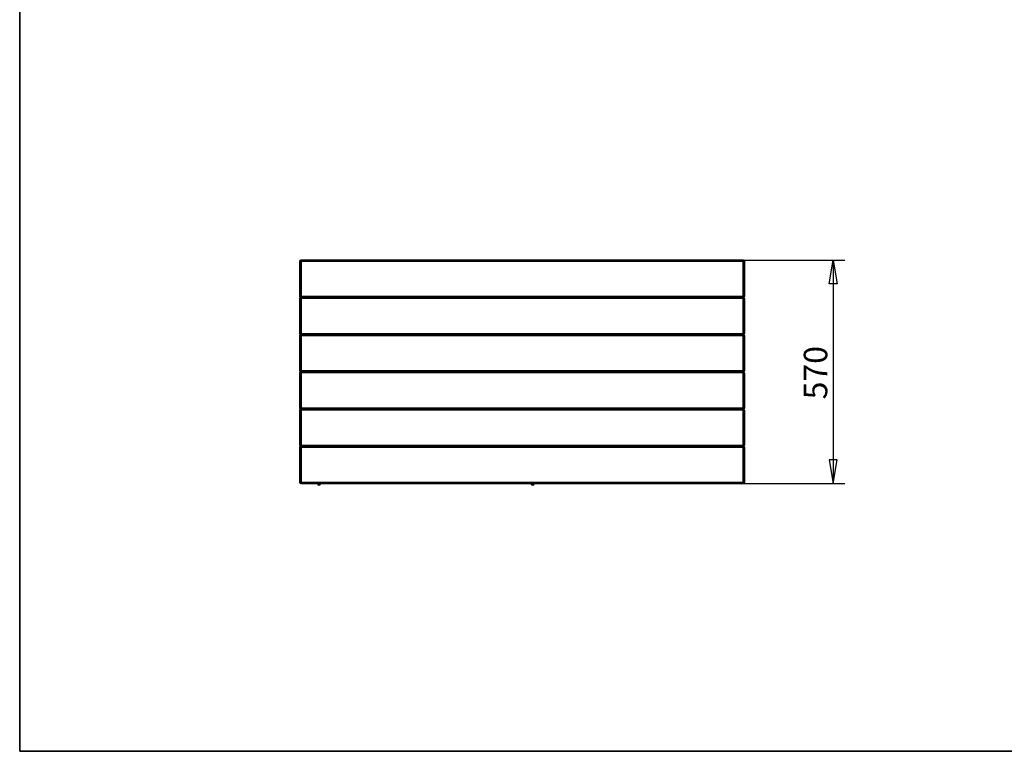
# Model space of a CAD drawing. Units: millimetres. Extents: x 11 to 291, y 5 to 202.
# Drawn here: x 11 to 137, y 9 to 102 of the extents above; entities that cross this region are included whole.
import ezdxf
from ezdxf.enums import TextEntityAlignment as Align

# ---------------------------------------------------------------- set-up
doc = ezdxf.new("R2010")
doc.units = ezdxf.units.MM
for name, color, linetype in [('Default', 7, 'Continuous'), ('DV3_0', 7, 'Continuous'), ('Predeterminado', 7, 'Continuous')]:
    doc.layers.add(name, color=color, linetype=linetype)
doc.styles.add('SEACAD_Solid_Edge_ANSI', font='seans.ttf')

# ---------------------------------------------------------------- blocks, each defined once
blk = doc.blocks.new('SE2')
at = {"layer": 'DV3_0', "color": 7, "lineweight": 35}
for p, q in [((47.07, 66.7), (47.07, 71.15)), ((47.22, 71.3), (103.67, 71.3)), ((103.82, 71.15), (103.82, 66.7)), ((47.07, 61.95), (47.07, 66.4)), ((103.67, 66.55), (47.22, 66.55)), ((47.22, 66.55), (103.67, 66.55)), ((103.82, 66.4), (103.82, 61.95)), ((47.07, 57.2), (47.07, 61.65)), ((103.67, 61.8), (47.22, 61.8)), ((47.22, 61.8), (103.67, 61.8)), ((103.82, 61.65), (103.82, 57.2)), ((47.07, 52.45), (47.07, 56.9)), ((103.67, 57.05), (47.22, 57.05)), ((47.22, 57.05), (103.67, 57.05)), ((103.82, 56.9), (103.82, 52.45)), ((47.07, 47.7), (47.07, 52.15)), ((103.67, 52.3), (47.22, 52.3)), ((47.22, 52.3), (103.67, 52.3)), ((103.82, 52.15), (103.82, 47.7)), ((47.07, 42.95), (47.07, 47.4)), ((103.67, 47.55), (47.22, 47.55)), ((47.22, 47.55), (103.67, 47.55)), ((103.82, 47.4), (103.82, 42.95)), ((103.67, 42.8), (47.22, 42.8)), ((49.35, 42.76), (49.35, 42.8)), ((49.42, 42.8), (49.42, 42.76)), ((49.7, 42.8), (49.7, 42.76)), ((76.6, 42.76), (76.6, 42.8)), ((76.67, 42.8), (76.67, 42.76)), ((76.95, 42.8), (76.95, 42.76))]:
    blk.add_line(p, q, dxfattribs=at)
at = {"layer": 'DV3_0', "color": 7, "lineweight": 25}
for p, q in [((47.22, 71.15), (47.07, 71.15)), ((47.22, 71.15), (47.22, 71.3)), ((103.67, 71.15), (47.22, 71.15)), ((47.22, 71.15), (47.22, 66.7)), ((103.67, 71.3), (103.67, 71.15)), ((103.67, 66.7), (103.67, 71.15)), ((103.82, 71.15), (103.67, 71.15)), ((47.22, 66.7), (47.07, 66.7)), ((47.22, 66.7), (103.67, 66.7)), ((47.22, 66.55), (47.22, 66.7)), ((103.67, 66.7), (103.67, 66.55)), ((103.82, 66.7), (103.67, 66.7)), ((47.22, 66.4), (47.07, 66.4)), ((47.22, 66.4), (47.22, 66.55)), ((47.22, 66.4), (47.22, 61.95)), ((103.67, 66.4), (47.22, 66.4)), ((103.67, 66.55), (103.67, 66.4)), ((103.67, 61.95), (103.67, 66.4)), ((103.82, 66.4), (103.67, 66.4)), ((47.22, 61.95), (47.07, 61.95)), ((47.22, 61.65), (47.07, 61.65)), ((47.22, 61.95), (103.67, 61.95)), ((47.22, 61.95), (47.22, 61.8)), ((47.22, 61.65), (47.22, 61.8)), ((47.22, 61.65), (47.22, 57.2)), ((103.67, 61.65), (47.22, 61.65)), ((103.82, 61.95), (103.67, 61.95)), ((103.67, 61.8), (103.67, 61.95)), ((103.67, 61.8), (103.67, 61.65)), ((103.67, 57.2), (103.67, 61.65)), ((103.82, 61.65), (103.67, 61.65)), ((47.22, 57.2), (47.07, 57.2)), ((47.22, 56.9), (47.07, 56.9)), ((47.22, 57.2), (103.67, 57.2)), ((47.22, 57.2), (47.22, 57.05)), ((47.22, 56.9), (47.22, 57.05)), ((47.22, 56.9), (47.22, 52.45)), ((103.67, 56.9), (47.22, 56.9)), ((103.82, 57.2), (103.67, 57.2)), ((103.67, 57.05), (103.67, 57.2)), ((103.67, 57.05), (103.67, 56.9)), ((103.67, 52.45), (103.67, 56.9)), ((103.82, 56.9), (103.67, 56.9)), ((47.22, 52.45), (47.07, 52.45)), ((47.22, 52.15), (47.07, 52.15)), ((47.22, 52.45), (103.67, 52.45)), ((47.22, 52.45), (47.22, 52.3)), ((47.22, 52.15), (47.22, 52.3)), ((47.22, 52.15), (47.22, 47.7)), ((103.67, 52.15), (47.22, 52.15)), ((103.82, 52.45), (103.67, 52.45)), ((103.67, 52.3), (103.67, 52.45)), ((103.67, 52.3), (103.67, 52.15)), ((103.67, 47.7), (103.67, 52.15)), ((103.82, 52.15), (103.67, 52.15)), ((47.22, 47.7), (47.07, 47.7)), ((47.22, 47.4), (47.07, 47.4)), ((47.22, 47.7), (103.67, 47.7)), ((47.22, 47.7), (47.22, 47.55)), ((47.22, 47.4), (47.22, 47.55)), ((47.22, 47.4), (47.22, 42.95)), ((103.67, 47.4), (47.22, 47.4)), ((103.82, 47.7), (103.67, 47.7)), ((103.67, 47.55), (103.67, 47.7)), ((103.67, 47.55), (103.67, 47.4)), ((103.67, 42.95), (103.67, 47.4)), ((103.82, 47.4), (103.67, 47.4)), ((47.22, 42.95), (47.07, 42.95)), ((47.22, 42.95), (103.67, 42.95)), ((47.22, 42.95), (47.22, 42.8)), ((103.82, 42.95), (103.67, 42.95)), ((103.67, 42.8), (103.67, 42.95))]:
    blk.add_line(p, q, dxfattribs=at)
at = {"layer": 'DV3_0', "color": 7, "lineweight": 35}
for centre, radius, start, end in [((47.22, 71.15), 0.15, 90, 180), ((103.67, 71.15), 0.15, 0, 90), ((47.22, 66.7), 0.15, 180, 270), ((103.67, 66.7), 0.15, 270, 0), ((47.22, 66.4), 0.15, 90, 180), ((103.67, 66.4), 0.15, 0, 90), ((47.22, 61.95), 0.15, 180, 270), ((47.22, 61.65), 0.15, 90, 180), ((103.67, 61.95), 0.15, 270, 0), ((103.67, 61.65), 0.15, 0, 90), ((47.22, 57.2), 0.15, 180, 270), ((47.22, 56.9), 0.15, 90, 180), ((103.67, 57.2), 0.15, 270, 0), ((103.67, 56.9), 0.15, 0, 90), ((47.22, 52.45), 0.15, 180, 270), ((47.22, 52.15), 0.15, 90, 180), ((103.67, 52.45), 0.15, 270, 0), ((103.67, 52.15), 0.15, 0, 90), ((47.22, 47.7), 0.15, 180, 270), ((47.22, 47.4), 0.15, 90, 180), ((103.67, 47.7), 0.15, 270, 0), ((103.67, 47.4), 0.15, 0, 90), ((47.22, 42.95), 0.15, 180, 270), ((49.52, 42.76), 0.175, 180, 15.0147), ((49.52, 42.76), 0.1, 153.0401, 180), ((49.52, 42.76), 0.1, 180, 26.9599), ((76.77, 42.76), 0.175, 180, 15.0147), ((76.77, 42.76), 0.1, 153.0401, 180), ((76.77, 42.76), 0.1, 180, 26.9599), ((103.67, 42.95), 0.15, 270, 0)]:
    blk.add_arc(centre, radius, start, end, dxfattribs=at)
blk = doc.blocks.new('GDimGGroup2')
at = {"layer": 'Default', "color": 7, "lineweight": 25}
for p, q in [((75.44, 71.3), (116.66, 71.3)), ((115.16, 71.3), (115.16, 42.8)), ((75.44, 42.8), (116.66, 42.8))]:
    blk.add_line(p, q, dxfattribs=at)
for points in [[(115.66, 68.3), (114.66, 68.3), (115.16, 71.3), (115.66, 68.3)], [(115.66, 45.8), (114.66, 45.8), (115.16, 42.8), (115.66, 45.8)]]:
    blk.add_lwpolyline(points, dxfattribs=at)
at = {"layer": 'Default', "color": 7, "lineweight": 25, "style": 'SEACAD_Solid_Edge_ANSI'}
blk.add_text('570', height=3, rotation=90, dxfattribs=at).set_placement((111.41, 53.53), align=Align.TOP_LEFT)

msp = doc.modelspace()

# ---------------------------------------------------------------- linework, layer by layer
at = {"layer": 'Predeterminado', "color": 7, "lineweight": 35}
for q in [(11.29, 201.95), (288.29, 8.6)]:
    msp.add_line((11.29, 8.6), q, dxfattribs=at)

# ---------------------------------------------------------------- block references
at = {"layer": 'Default'}
for name in ['SE2', 'GDimGGroup2']:
    msp.add_blockref(name, (0, 0), dxfattribs=at)

doc.saveas('drawing.dxf')
